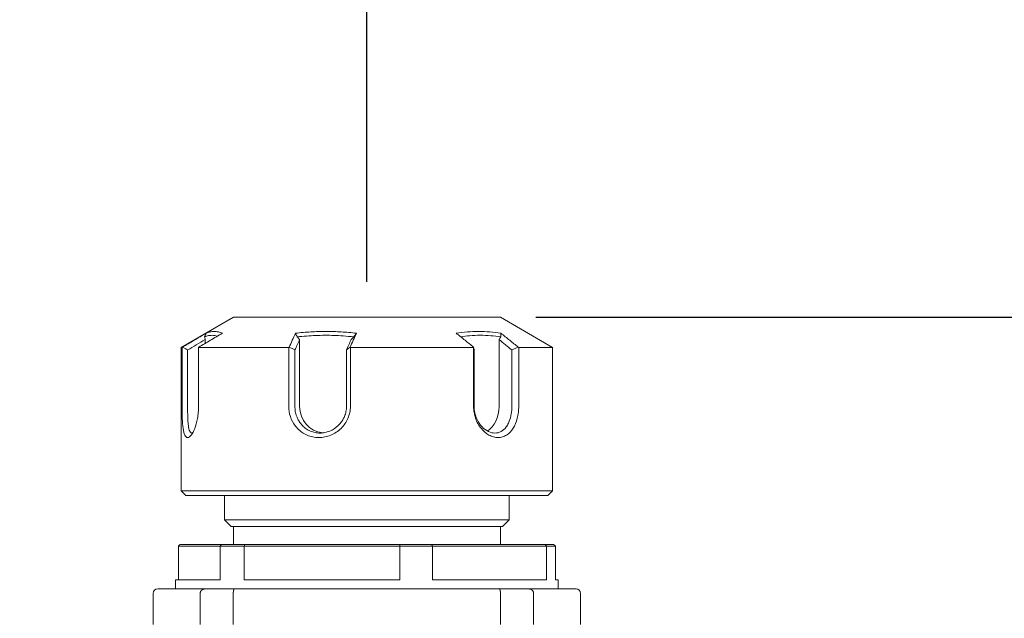
# Model space of a CAD drawing. Units: inches. Extents: x 0.6 to 99.2, y -36.5 to 20.6.
# Drawn here: x 13.6 to 18, y 10.4 to 13 of the extents above; entities that cross this region are included whole.
import ezdxf

# ---------------------------------------------------------------- set-up
doc = ezdxf.new("R2010")
doc.units = ezdxf.units.IN
doc.header["$LTSCALE"] = 2.5
doc.header["$MEASUREMENT"] = 0
doc.layers.add('D', color=7, linetype='Continuous', lineweight=18)
doc.layers.add('L', color=7, linetype='Continuous', lineweight=18)
doc.styles.add('DEFAULT-ANSI', font='arial.ttf')
doc.dimstyles.new('INCH', dxfattribs={"dimscale": 2.5, "dimtxt": 0.12, "dimasz": 0.098425, "dimexe": 0.125, "dimexo": 0.0625, "dimgap": 0.031496, "dimtad": 0, "dimtih": 1, "dimtoh": 1, "dimdec": 3, "dimrnd": 1e-08, "dimzin": 4, "dimdsep": 46, "dimtxsty": 'DEFAULT-ANSI', "dimcen": 0.09, "dimdle": 0.393701, "dimclrd": 7, "dimclre": 7, "dimclrt": 7, "dimadec": 0, "dimazin": 1, "dimtfac": 0.666667, "dimtdec": 3, "dimtofl": 0, "dimtmove": 0, "dimatfit": 3, "dimfxl": 1, "dimtolj": 1, "dimtzin": 4, "dimlwd": 25, "dimlwe": 25, "dimarcsym": 0})

# ---------------------------------------------------------------- blocks, each defined once
blk = doc.blocks.new('*D38')
at = {"layer": 'D', "color": 7, "linetype": 'Continuous', "lineweight": 25, "transparency": 16777216}
for p, q in [((15.9085, 11.6868), (18.61, 11.6868)), ((18.2975, 11.4407), (18.2975, 8.71)), ((18.2975, 5.5155), (18.2975, 8.2462)), ((15.9085, 5.2694), (18.61, 5.2694))]:
    blk.add_line(p, q, dxfattribs=at)
at = {"layer": 'D', "color": 7, "linetype": 'Continuous', "transparency": 16777216}
for points in [[(18.2565, 11.4407), (18.3386, 11.4407), (18.2975, 11.6868)], [(18.2565, 5.5155), (18.3386, 5.5155), (18.2975, 5.2694)]]:
    blk.add_solid(points, dxfattribs=at)
at = {"layer": 'Defpoints', "color": 0, "linetype": 'Continuous', "transparency": 16777216}
for p in [(15.7523, 11.6868), (18.2975, 11.6868), (15.7523, 5.2694)]:
    blk.add_point(p, dxfattribs=at)
at = {"layer": 'D', "color": 7, "linetype": 'Continuous', "lineweight": 25, "transparency": 16777216, "insert": (17.7165, 8.6313), "char_height": 0.3, "attachment_point": 1, "style": 'DEFAULT-ANSI'}
blk.add_mtext('\\A1;\\fArial|b0|i0;6.417"', dxfattribs=at)
blk = doc.blocks.new('*D41')
at = {"layer": 'D', "color": 7, "linetype": 'Continuous', "lineweight": 25, "transparency": 16777216}
for p, q in [((9.7483, 12.0399), (9.7483, 13.936)), ((15.1617, 11.843), (15.1617, 13.936)), ((9.9944, 13.6235), (11.796, 13.6235)), ((14.9156, 13.6235), (13.114, 13.6235))]:
    blk.add_line(p, q, dxfattribs=at)
at = {"layer": 'D', "color": 7, "linetype": 'Continuous', "transparency": 16777216}
for points in [[(9.9944, 13.6645), (9.9944, 13.5825), (9.7483, 13.6235)], [(14.9156, 13.6645), (14.9156, 13.5825), (15.1617, 13.6235)]]:
    blk.add_solid(points, dxfattribs=at)
at = {"layer": 'Defpoints', "color": 0, "linetype": 'Continuous', "transparency": 16777216}
for p in [(15.1617, 13.6235), (9.7483, 11.8836), (15.1617, 11.6868)]:
    blk.add_point(p, dxfattribs=at)
at = {"layer": 'D', "color": 7, "linetype": 'Continuous', "lineweight": 25, "transparency": 16777216, "insert": (11.8748, 13.7767), "char_height": 0.3, "attachment_point": 1, "style": 'DEFAULT-ANSI'}
blk.add_mtext('\\A1;\\fArial|b0|i0;5.413"', dxfattribs=at)

msp = doc.modelspace()

# ---------------------------------------------------------------- linework, layer by layer
at = {"layer": 'L'}
for p, q in [((14.5712, 11.6868), (14.3408, 11.5538)), ((15.7523, 11.6868), (14.5712, 11.6868)), ((15.7523, 11.6868), (15.9826, 11.5538)), ((14.4466, 11.5882), (14.4466, 11.5716)), ((14.8642, 11.5882), (14.8642, 11.2931)), ((15.7463, 11.2931), (15.7463, 11.5882)), ((14.3408, 11.5538), (14.3441, 11.5538)), ((14.3408, 10.9191), (14.3408, 11.5538)), ((14.3441, 11.2931), (14.3441, 11.5538)), ((14.3688, 11.2931), (14.3688, 11.5424)), ((14.4172, 11.5538), (14.816, 11.5538)), ((14.4172, 11.5538), (14.4172, 11.2931)), ((14.816, 11.2931), (14.816, 11.5538)), ((14.8434, 11.2931), (14.8434, 11.5424)), ((15.0715, 11.5424), (15.0715, 11.2931)), ((15.0888, 11.5538), (15.6337, 11.5538)), ((15.0888, 11.5538), (15.0888, 11.2931)), ((15.6337, 11.2931), (15.6337, 11.5538)), ((15.6363, 11.2931), (15.6363, 11.5424)), ((15.8033, 11.5424), (15.8033, 11.2931)), ((15.9826, 11.5538), (15.8333, 11.5538)), ((15.8333, 11.5538), (15.8333, 11.2931)), ((15.9826, 10.9191), (15.9826, 11.5538)), ((15.9826, 10.9191), (14.3408, 10.9191)), ((14.3605, 10.8994), (14.3408, 10.9191)), ((15.9629, 10.8994), (14.3605, 10.8994)), ((14.5318, 10.8994), (14.5318, 10.7911)), ((15.7916, 10.8994), (15.7916, 10.7911)), ((15.9629, 10.8994), (15.9826, 10.9191)), ((14.5318, 10.7911), (15.7916, 10.7911)), ((14.5613, 10.7616), (14.5318, 10.7911)), ((14.5613, 10.7616), (15.7621, 10.7616)), ((14.5712, 10.7616), (14.5712, 10.6828)), ((15.7523, 10.7616), (15.7523, 10.6828)), ((15.7621, 10.7616), (15.7916, 10.7911)), ((14.3279, 10.675), (14.3279, 10.5254)), ((14.3279, 10.675), (14.5124, 10.675)), ((14.3359, 10.6828), (14.5196, 10.6828)), ((14.5124, 10.675), (14.6186, 10.675)), ((14.5124, 10.675), (14.5124, 10.5254)), ((14.5196, 10.6828), (14.6224, 10.6828)), ((14.6186, 10.675), (14.6186, 10.5254)), ((14.6186, 10.675), (15.3074, 10.675)), ((14.6224, 10.6828), (15.3077, 10.6828)), ((15.3074, 10.675), (15.4525, 10.675)), ((15.3074, 10.675), (15.3074, 10.5254)), ((15.3077, 10.6828), (15.4481, 10.6828)), ((15.4481, 10.6828), (15.9499, 10.6828)), ((15.4525, 10.675), (15.4525, 10.5254)), ((15.4525, 10.675), (15.9567, 10.675)), ((15.9499, 10.6828), (15.9875, 10.6828)), ((15.9567, 10.675), (15.9955, 10.675)), ((15.9567, 10.675), (15.9567, 10.5254)), ((15.9955, 10.675), (15.9955, 10.5254)), ((14.3153, 10.5254), (14.5124, 10.5254)), ((14.3153, 10.5254), (14.3153, 10.486)), ((14.6186, 10.5254), (15.3074, 10.5254)), ((15.4525, 10.5254), (15.9567, 10.5254)), ((15.9955, 10.5254), (16.0082, 10.5254)), ((16.0082, 10.5254), (16.0082, 10.486)), ((14.2168, 10.4663), (14.2168, 10.3285)), ((14.2365, 10.486), (14.4464, 10.486)), ((14.4244, 10.4663), (14.4244, 10.3285)), ((14.575, 10.486), (14.4464, 10.486)), ((14.5708, 10.4663), (14.5708, 10.3285)), ((14.575, 10.486), (15.7484, 10.486)), ((15.8771, 10.486), (15.7484, 10.486)), ((15.7526, 10.4663), (15.7526, 10.3285)), ((15.8771, 10.486), (16.0869, 10.486)), ((15.899, 10.4663), (15.899, 10.3285)), ((16.1066, 10.4663), (16.1066, 10.3285))]:
    msp.add_line(p, q, dxfattribs=at)
for centre, start, end in [((14.2365, 10.4663), 90, 180), ((16.0869, 10.4663), 0, 90)]:
    msp.add_arc(centre, 0.0197, start, end, dxfattribs=at)
for centre, major_axis, ratio, start_param, end_param in [((14.9783, 11.2931), (0, -0.1181), 0.965926, 4.712389, 6.178193), ((15.6628, 11.2931), (0, 0.1181), 0.707107, 3.53599, 4.712389), ((1.4972, -2.6086), (13.677, 14.0672), 0.009138, 0.342647, 0.344351), ((4.8943, 0.7177), (10.2847, 10.7338), 0.010331, 5.910257, 5.912226), ((11.74, -0.4514), (-3.4179, -11.9043), 0.065622, 3.522568, 3.52443), ((14.9917, 9.4592), (-0.2577, -1.8566), 0.103996, 2.299061, 2.304685), ((22.7536, 0.349), (7.6291, -11.1001), 0.036279, 3.491206, 3.493139), ((20.1697, 4.7164), (4.9843, -6.7144), 0.041294, 2.630976, 2.633521), ((22.5626, 3.876), (7.39, -7.563), 0.011525, 2.676821, 2.679203)]:
    msp.add_ellipse(centre, major_axis=major_axis, ratio=ratio, start_param=start_param, end_param=end_param, dxfattribs=at)
for points, knots in [([(14.3459, 11.5548), (14.363, 11.5648), (14.3801, 11.5749), (14.4151, 11.5955), (14.4329, 11.6059), (14.4507, 11.6164)], [0.000001, 0.000001, 0.000001, 0.000001, 0.1548671, 0.1548671, 0.3158858, 0.3158858, 0.3158858, 0.3158858]), ([(14.3688, 11.5424), (14.3816, 11.55), (14.3943, 11.5575), (14.4203, 11.5727), (14.4334, 11.5805), (14.4466, 11.5882)], [0.0000023, 0.0000023, 0.0000023, 0.0000023, 0.1161768, 0.1161768, 0.2358768, 0.2358768, 0.2358768, 0.2358768]), ([(14.5231, 11.6164), (14.5052, 11.6059), (14.4873, 11.5955), (14.4524, 11.5749), (14.4352, 11.5648), (14.4181, 11.5548)], [0.0000003, 0.0000003, 0.0000003, 0.0000003, 0.1617365, 0.1617365, 0.3172294, 0.3172294, 0.3172294, 0.3172294]), ([(14.4436, 11.6002), (14.4448, 11.6029), (14.446, 11.6056), (14.4483, 11.6109), (14.4495, 11.6137), (14.4507, 11.6164)], [0.000001, 0.000001, 0.000001, 0.000001, 0.02701701, 0.02701701, 0.05465716, 0.05465716, 0.05465716, 0.05465716]), ([(14.4436, 11.6002), (14.4478, 11.602), (14.4593, 11.6058), (14.4778, 11.6082), (14.4929, 11.606), (14.5008, 11.6038), (14.5012, 11.6036)], [0, 0, 0, 0, 0.1858841, 0.5127775, 0.8396708, 0.8608341, 0.8608341, 0.8608341, 0.8608341]), ([(14.4436, 11.6002), (14.4441, 11.5982), (14.4446, 11.5962), (14.4456, 11.5922), (14.4461, 11.5902), (14.4466, 11.5882)], [-0.04237582, -0.04237582, -0.04237582, -0.04237582, -0.02121091, -0.02121091, -0.00000646, -0.00000646, -0.00000646, -0.00000646]), ([(14.4507, 11.6164), (14.4567, 11.619), (14.4627, 11.621), (14.4747, 11.6236), (14.4807, 11.6243), (14.4927, 11.6243), (14.4987, 11.6236), (14.5108, 11.621), (14.5169, 11.619), (14.5231, 11.6164)], [0.0000069, 0.0000069, 0.0000069, 0.0000069, 0.1788094, 0.1788094, 0.3556038, 0.3556038, 0.5316926, 0.5316926, 0.7112223, 0.7112223, 0.7112223, 0.7112223]), ([(14.8181, 11.5548), (14.8226, 11.5648), (14.8272, 11.5749), (14.8365, 11.5955), (14.8412, 11.6059), (14.8459, 11.6164)], [0.000001, 0.000001, 0.000001, 0.000001, 0.1548341, 0.1548341, 0.3158819, 0.3158819, 0.3158819, 0.3158819]), ([(14.8434, 11.5424), (14.8468, 11.55), (14.8502, 11.5575), (14.8572, 11.5727), (14.8607, 11.5805), (14.8642, 11.5882)], [0.0000024, 0.0000024, 0.0000024, 0.0000024, 0.1161645, 0.1161645, 0.2358838, 0.2358838, 0.2358838, 0.2358838]), ([(14.8459, 11.6164), (14.8686, 11.619), (14.8912, 11.621), (14.9362, 11.6236), (14.9585, 11.6243), (15.0033, 11.6243), (15.0257, 11.6236), (15.0707, 11.621), (15.0933, 11.619), (15.1159, 11.6164)], [0.0000101, 0.0000101, 0.0000101, 0.0000101, 0.179958, 0.179958, 0.3564554, 0.3564554, 0.5336546, 0.5336546, 0.7128771, 0.7128771, 0.7128771, 0.7128771]), ([(14.8531, 11.6002), (14.8519, 11.6029), (14.8507, 11.6055), (14.8483, 11.6109), (14.8471, 11.6137), (14.8459, 11.6164)], [0.000001, 0.000001, 0.000001, 0.000001, 0.02697982, 0.02697982, 0.05467196, 0.05467196, 0.05467196, 0.05467196]), ([(14.8531, 11.6002), (14.8668, 11.6017), (14.9082, 11.6056), (14.976, 11.6082), (15.0452, 11.6058), (15.0879, 11.602), (15.1035, 11.6002)], [0, 0, 0, 0, 0.160474, 0.487345, 0.814216, 1, 1, 1, 1]), ([(14.8531, 11.6002), (14.8549, 11.5982), (14.8568, 11.5962), (14.8605, 11.5922), (14.8624, 11.5902), (14.8642, 11.5882)], [-0.0423657, -0.0423657, -0.0423657, -0.0423657, -0.02120563, -0.02120563, -0.00000649, -0.00000649, -0.00000649, -0.00000649]), ([(15.0924, 11.5882), (15.0888, 11.5805), (15.0853, 11.5727), (15.0784, 11.5575), (15.075, 11.55), (15.0715, 11.5424)], [0.0000018, 0.0000018, 0.0000018, 0.0000018, 0.119555, 0.119555, 0.2355543, 0.2355543, 0.2355543, 0.2355543]), ([(15.1159, 11.6164), (15.111, 11.6059), (15.1062, 11.5955), (15.0968, 11.5749), (15.0921, 11.5648), (15.0875, 11.5548)], [0.0000042, 0.0000042, 0.0000042, 0.0000042, 0.1617323, 0.1617323, 0.3172252, 0.3172252, 0.3172252, 0.3172252]), ([(15.0924, 11.5882), (15.0942, 11.5902), (15.0961, 11.5922), (15.0998, 11.5962), (15.1017, 11.5982), (15.1035, 11.6002)], [-0.04237032, -0.04237032, -0.04237032, -0.04237032, -0.02116612, -0.02116612, -0.000001, -0.000001, -0.000001, -0.000001]), ([(15.1035, 11.6002), (15.1056, 11.6029), (15.1076, 11.6056), (15.1117, 11.6109), (15.1138, 11.6137), (15.1159, 11.6164)], [-0.05466173, -0.05466173, -0.05466173, -0.05466173, -0.02764603, -0.02764603, -0.00000582, -0.00000582, -0.00000582, -0.00000582]), ([(15.5569, 11.6164), (15.5733, 11.619), (15.5897, 11.6209), (15.6227, 11.6236), (15.6393, 11.6243), (15.6558, 11.6243)], [0.0000074, 0.0000074, 0.0000074, 0.0000074, 0.1772177, 0.1772177, 0.3558496, 0.3558496, 0.3558496, 0.3558496]), ([(15.6339, 11.5548), (15.6213, 11.5648), (15.6088, 11.5749), (15.5831, 11.5955), (15.57, 11.6059), (15.5569, 11.6164)], [0.000001, 0.000001, 0.000001, 0.000001, 0.1548343, 0.1548343, 0.3158692, 0.3158692, 0.3158692, 0.3158692]), ([(15.5762, 11.601), (15.5895, 11.6029), (15.6028, 11.6044), (15.6317, 11.6066), (15.6472, 11.6072), (15.6628, 11.6072)], [-0.3119061, -0.3119061, -0.3119061, -0.3119061, -0.167855, -0.167855, -0.0000013, -0.0000013, -0.0000013, -0.0000013]), ([(15.6558, 11.6243), (15.6724, 11.6243), (15.689, 11.6236), (15.7219, 11.6209), (15.7382, 11.619), (15.7545, 11.6164)], [0.0000011, 0.0000011, 0.0000011, 0.0000011, 0.1786729, 0.1786729, 0.3559254, 0.3559254, 0.3559254, 0.3559254]), ([(15.6628, 11.6072), (15.6784, 11.6072), (15.6939, 11.6066), (15.7245, 11.6042), (15.7395, 11.6025), (15.7545, 11.6002)], [-0.330287, -0.330287, -0.330287, -0.330287, -0.1623992, -0.1623992, -0.000001, -0.000001, -0.000001, -0.000001]), ([(15.7463, 11.5882), (15.7477, 11.5902), (15.749, 11.5922), (15.7518, 11.5962), (15.7531, 11.5982), (15.7545, 11.6002)], [-0.04237766, -0.04237766, -0.04237766, -0.04237766, -0.0211673, -0.0211673, -0.000001, -0.000001, -0.000001, -0.000001]), ([(15.7463, 11.5882), (15.756, 11.5805), (15.7656, 11.5728), (15.7846, 11.5575), (15.7939, 11.55), (15.8033, 11.5424)], [0.0000018, 0.0000018, 0.0000018, 0.0000018, 0.1193707, 0.1193707, 0.2355337, 0.2355337, 0.2355337, 0.2355337]), ([(15.7545, 11.6164), (15.7675, 11.606), (15.7805, 11.5955), (15.8061, 11.575), (15.8186, 11.5649), (15.8311, 11.5548)], [0.0000088, 0.0000088, 0.0000088, 0.0000088, 0.1614081, 0.1614081, 0.3171843, 0.3171843, 0.3171843, 0.3171843]), ([(15.7545, 11.6002), (15.7545, 11.6029), (15.7545, 11.6056), (15.7545, 11.611), (15.7545, 11.6137), (15.7545, 11.6164)], [-0.05465578, -0.05465578, -0.05465578, -0.05465578, -0.02734587, -0.02734587, -0.00000982, -0.00000982, -0.00000982, -0.00000982]), ([(14.3688, 11.5424), (14.365, 11.5445), (14.3612, 11.5465), (14.3536, 11.5507), (14.3497, 11.5527), (14.3459, 11.5548)], [0.00000284, 0.00000284, 0.00000284, 0.00000284, 0.03869887, 0.03869887, 0.07752059, 0.07752059, 0.07752059, 0.07752059]), ([(14.8434, 11.5424), (14.8391, 11.5445), (14.8349, 11.5465), (14.8265, 11.5507), (14.8223, 11.5527), (14.8181, 11.5548)], [0.00000285, 0.00000285, 0.00000285, 0.00000285, 0.03869951, 0.03869951, 0.07752063, 0.07752063, 0.07752063, 0.07752063]), ([(15.0715, 11.5424), (15.0742, 11.5445), (15.0768, 11.5465), (15.0822, 11.5507), (15.0848, 11.5527), (15.0875, 11.5548)], [-0.07751871, -0.07751871, -0.07751871, -0.07751871, -0.038822, -0.038822, -0.000001, -0.000001, -0.000001, -0.000001]), ([(15.6363, 11.5424), (15.6359, 11.5445), (15.6355, 11.5465), (15.6347, 11.5507), (15.6343, 11.5527), (15.6339, 11.5548)], [0.00000285, 0.00000285, 0.00000285, 0.00000285, 0.03869951, 0.03869951, 0.07752063, 0.07752063, 0.07752063, 0.07752063]), ([(15.8033, 11.5424), (15.8079, 11.5445), (15.8126, 11.5465), (15.8218, 11.5507), (15.8265, 11.5527), (15.8311, 11.5548)], [-0.07751837, -0.07751837, -0.07751837, -0.07751837, -0.03875862, -0.03875862, -0.000001, -0.000001, -0.000001, -0.000001]), ([(14.4172, 11.2931), (14.4172, 11.2842), (14.4168, 11.2752), (14.4153, 11.2574), (14.4141, 11.2485), (14.4096, 11.2232), (14.4054, 11.2082), (14.3956, 11.1829), (14.3901, 11.1728), (14.3794, 11.1593), (14.3739, 11.1553), (14.3676, 11.1553), (14.3664, 11.1555), (14.3642, 11.1564), (14.3631, 11.1571), (14.3601, 11.1597), (14.3582, 11.1623), (14.3532, 11.1728), (14.3507, 11.183), (14.347, 11.2086), (14.3459, 11.2236), (14.3448, 11.2487), (14.3445, 11.2575), (14.3442, 11.2753), (14.3441, 11.2842), (14.3441, 11.2931)], [0.000019, 0.000019, 0.000019, 0.000019, 0.067779, 0.067779, 0.138934, 0.138934, 0.275528, 0.275528, 0.414829, 0.414829, 0.547631, 0.547631, 0.578739, 0.578739, 0.609856, 0.609856, 0.672023, 0.672023, 0.797346, 0.797346, 0.919101, 0.919101, 0.982163, 0.982163, 1.042817, 1.042817, 1.042817, 1.042817]), ([(14.3911, 11.1756), (14.39, 11.1752), (14.3889, 11.175), (14.3859, 11.175), (14.3841, 11.1757), (14.3808, 11.1785), (14.3793, 11.1807), (14.3767, 11.1863), (14.3756, 11.1898), (14.3736, 11.1982), (14.3728, 11.203), (14.3714, 11.2137), (14.3709, 11.2196), (14.3698, 11.236), (14.3694, 11.247), (14.3689, 11.2698), (14.3688, 11.2814), (14.3688, 11.2931)], [0.4411437, 0.4411437, 0.4411437, 0.4411437, 0.4724381, 0.4724381, 0.5295981, 0.5295981, 0.5870942, 0.5870942, 0.6452762, 0.6452762, 0.7041566, 0.7041566, 0.7631352, 0.7631352, 0.8561761, 0.8561761, 0.9448255, 0.9448255, 0.9448255, 0.9448255]), ([(15.0888, 11.2931), (15.0888, 11.2842), (15.0879, 11.2752), (15.0843, 11.2574), (15.0815, 11.2486), (15.0706, 11.2234), (15.0603, 11.2084), (15.0343, 11.1829), (15.0187, 11.1727), (14.9934, 11.1623), (14.9847, 11.1597), (14.967, 11.1561), (14.9581, 11.1553), (14.9402, 11.1553), (14.9313, 11.1562), (14.9183, 11.1588), (14.914, 11.1599), (14.9013, 11.1639), (14.8931, 11.1674), (14.8714, 11.1795), (14.8575, 11.1906), (14.8357, 11.2185), (14.8282, 11.2328), (14.8185, 11.2625), (14.816, 11.2779), (14.816, 11.2931)], [0.000018, 0.000018, 0.000018, 0.000018, 0.067908, 0.067908, 0.138492, 0.138492, 0.274974, 0.274974, 0.41498, 0.41498, 0.484477, 0.484477, 0.553946, 0.553946, 0.623718, 0.623718, 0.658431, 0.658431, 0.728153, 0.728153, 0.853789, 0.853789, 0.956299, 0.956299, 1.051866, 1.051866, 1.051866, 1.051866]), ([(15.0715, 11.2931), (15.0715, 11.2855), (15.0708, 11.2779), (15.0678, 11.2628), (15.0655, 11.2552), (15.0603, 11.243), (15.0579, 11.2382), (15.0536, 11.2309), (15.052, 11.2283), (15.0458, 11.2195), (15.0407, 11.2136), (15.0242, 11.1976), (15.0113, 11.1892), (14.9904, 11.1806), (14.9833, 11.1785), (14.9688, 11.1757), (14.9616, 11.175), (14.947, 11.175), (14.9398, 11.1757), (14.9292, 11.1778), (14.9257, 11.1787), (14.9153, 11.182), (14.9087, 11.1848), (14.896, 11.1918), (14.89, 11.196), (14.8816, 11.2031), (14.8789, 11.2057), (14.8712, 11.2137), (14.8666, 11.2196), (14.8609, 11.2286), (14.8594, 11.2312), (14.8555, 11.2385), (14.8533, 11.2433), (14.8487, 11.2556), (14.8466, 11.2631), (14.844, 11.2781), (14.8434, 11.2856), (14.8434, 11.2931)], [0.0000161, 0.0000161, 0.0000161, 0.0000161, 0.0577996, 0.0577996, 0.1177376, 0.1177376, 0.1585371, 0.1585371, 0.1820636, 0.1820636, 0.2410129, 0.2410129, 0.3578462, 0.3578462, 0.4152902, 0.4152902, 0.4724152, 0.4724152, 0.5297752, 0.5297752, 0.5585381, 0.5585381, 0.6161575, 0.6161575, 0.6744267, 0.6744267, 0.703864, 0.703864, 0.7629415, 0.7629415, 0.7866255, 0.7866255, 0.8275898, 0.8275898, 0.8873951, 0.8873951, 0.944434, 0.944434, 0.944434, 0.944434]), ([(15.7421, 11.1553), (15.7355, 11.1553), (15.7287, 11.1562), (15.7152, 11.1599), (15.7084, 11.1626), (15.689, 11.1733), (15.677, 11.1835), (15.6566, 11.2088), (15.6483, 11.2238), (15.6396, 11.2488), (15.6374, 11.2575), (15.6344, 11.2752), (15.6337, 11.2842), (15.6337, 11.2931)], [0.0000089, 0.0000089, 0.0000089, 0.0000089, 0.0716412, 0.0716412, 0.1441525, 0.1441525, 0.2831792, 0.2831792, 0.4196297, 0.4196297, 0.4899848, 0.4899848, 0.5582077, 0.5582077, 0.5582077, 0.5582077]), ([(15.7282, 11.175), (15.7187, 11.175), (15.7089, 11.1773), (15.6895, 11.1864), (15.6802, 11.1932), (15.6694, 11.2044), (15.6671, 11.207), (15.6627, 11.2124), (15.6606, 11.2153), (15.6514, 11.2289), (15.6457, 11.241), (15.64, 11.2604), (15.6386, 11.2669), (15.6367, 11.28), (15.6363, 11.2865), (15.6363, 11.2931)], [0.0000027, 0.0000027, 0.0000027, 0.0000027, 0.102983, 0.102983, 0.2077866, 0.2077866, 0.2373298, 0.2373298, 0.2668123, 0.2668123, 0.3724698, 0.3724698, 0.4236428, 0.4236428, 0.4734984, 0.4734984, 0.4734984, 0.4734984]), ([(15.8033, 11.2931), (15.8033, 11.2817), (15.8024, 11.2703), (15.7986, 11.248), (15.7957, 11.2373), (15.7893, 11.2211), (15.7864, 11.2151), (15.7815, 11.2069), (15.7798, 11.2043), (15.7714, 11.1932), (15.7638, 11.1864), (15.7469, 11.1773), (15.7378, 11.175), (15.7282, 11.175)], [0.0000142, 0.0000142, 0.0000142, 0.0000142, 0.0868577, 0.0868577, 0.177207, 0.177207, 0.2360366, 0.2360366, 0.2655512, 0.2655512, 0.3702563, 0.3702563, 0.4730746, 0.4730746, 0.4730746, 0.4730746]), ([(15.8333, 11.2931), (15.8333, 11.2842), (15.8328, 11.2752), (15.8307, 11.2575), (15.8291, 11.2488), (15.8228, 11.2238), (15.8167, 11.2088), (15.8008, 11.1834), (15.791, 11.1733), (15.7741, 11.1626), (15.768, 11.1598), (15.7553, 11.1562), (15.7488, 11.1553), (15.7421, 11.1553)], [0.0000157, 0.0000157, 0.0000157, 0.0000157, 0.0678214, 0.0678214, 0.1377437, 0.1377437, 0.273506, 0.273506, 0.4117717, 0.4117717, 0.483773, 0.483773, 0.554865, 0.554865, 0.554865, 0.554865])]:
    msp.add_open_spline(points, degree=3, knots=knots, dxfattribs=at)
for points, weights in [([(14.3441, 11.5538), (14.345, 11.5543), (14.3459, 11.5548)], [1.38530112342, 1.38617910992, 1.38705508815]), ([(14.4181, 11.5548), (14.4176, 11.5543), (14.4172, 11.5538)], [1.38705507489, 1.38617910323, 1.38530112333]), ([(14.816, 11.5538), (14.8171, 11.5543), (14.8181, 11.5548)], [1.38530112291, 1.38617910378, 1.3870550764]), ([(15.0875, 11.5548), (15.0882, 11.5543), (15.0888, 11.5538)], [1.3870550751, 1.38617910343, 1.38530112353]), ([(15.6337, 11.5538), (15.6338, 11.5543), (15.6339, 11.5548)], [1.38530112425, 1.38617910512, 1.38705507774]), ([(15.8311, 11.5548), (15.8322, 11.5543), (15.8333, 11.5538)], [1.38705520009, 1.38617916636, 1.3853011241])]:
    msp.add_rational_spline(points, weights, degree=2, dxfattribs=at)
for points in [[(14.4464, 10.486), (14.4457, 10.486), (14.4443, 10.4859), (14.4424, 10.4857), (14.4405, 10.4854), (14.4388, 10.4849), (14.4371, 10.4843), (14.4355, 10.4836), (14.434, 10.4828), (14.4326, 10.4819), (14.4313, 10.481), (14.4301, 10.4799), (14.4291, 10.4788), (14.4281, 10.4776), (14.4272, 10.4763), (14.4265, 10.475), (14.4258, 10.4736), (14.4253, 10.4722), (14.4249, 10.4707), (14.4246, 10.4693), (14.4244, 10.4678), (14.4244, 10.4668), (14.4244, 10.4663)], [(14.5708, 10.4663), (14.5708, 10.4668), (14.5708, 10.4678), (14.5709, 10.4693), (14.5709, 10.4707), (14.5711, 10.4722), (14.5712, 10.4736), (14.5714, 10.475), (14.5716, 10.4763), (14.5718, 10.4776), (14.5721, 10.4788), (14.5723, 10.4799), (14.5726, 10.481), (14.5729, 10.4819), (14.5732, 10.4828), (14.5735, 10.4836), (14.5737, 10.4843), (14.574, 10.4849), (14.5743, 10.4854), (14.5745, 10.4857), (14.5748, 10.4859), (14.5749, 10.486), (14.575, 10.486)], [(15.7484, 10.486), (15.7485, 10.486), (15.7486, 10.4859), (15.7489, 10.4857), (15.7491, 10.4854), (15.7494, 10.4849), (15.7497, 10.4843), (15.75, 10.4836), (15.7503, 10.4828), (15.7505, 10.4819), (15.7508, 10.481), (15.7511, 10.4799), (15.7514, 10.4788), (15.7516, 10.4776), (15.7518, 10.4763), (15.752, 10.475), (15.7522, 10.4736), (15.7524, 10.4722), (15.7525, 10.4707), (15.7526, 10.4693), (15.7526, 10.4678), (15.7526, 10.4668), (15.7526, 10.4663)], [(15.899, 10.4663), (15.899, 10.4668), (15.899, 10.4678), (15.8988, 10.4693), (15.8985, 10.4707), (15.8981, 10.4722), (15.8976, 10.4736), (15.8969, 10.475), (15.8962, 10.4763), (15.8953, 10.4776), (15.8944, 10.4788), (15.8933, 10.4799), (15.8921, 10.481), (15.8908, 10.4819), (15.8894, 10.4828), (15.8879, 10.4836), (15.8863, 10.4843), (15.8846, 10.4849), (15.8829, 10.4854), (15.881, 10.4857), (15.8791, 10.4859), (15.8777, 10.486), (15.8771, 10.486)]]:
    msp.add_open_spline(points, degree=3, dxfattribs=at)

# ---------------------------------------------------------------- dimensions: what is measured, and where the dimension line sits
at = {"layer": 'D', "color": 7, "linetype": 'Continuous', "lineweight": 25}
for base, p1, p2, angle, override, picture, middle in [((15.1617, 13.6235), (9.7483, 11.8836), (15.1617, 11.6868), 180, {"dimgap": 0.031496, "dimtih": 0, "dimtoh": 0, "dimdec": 3, "dimtol": 0, "dimlim": 0, "dimtp": 0, "dimtm": 0, "dimtdec": 3, "dimatfit": 1}, '*D41', (12.455, 13.6235)), ((18.2975, 11.6868), (15.7523, 5.2694), (15.7523, 11.6868), 90, {"dimgap": 0.031496, "dimdec": 3, "dimtol": 0, "dimlim": 0, "dimtp": 0, "dimtm": 0, "dimtdec": 3, "dimatfit": 1}, '*D38', (18.2975, 8.4781))]:
    dim = msp.add_linear_dim(base=base, p1=p1, p2=p2, angle=angle, text='\\fArial|b0|i0;<>"', dimstyle='INCH', override=override, dxfattribs=at)
    dim.commit()
    dim.dimension.update_dxf_attribs({"geometry": picture, "text_midpoint": middle, "dimtype": 160})

doc.saveas('drawing.dxf')
